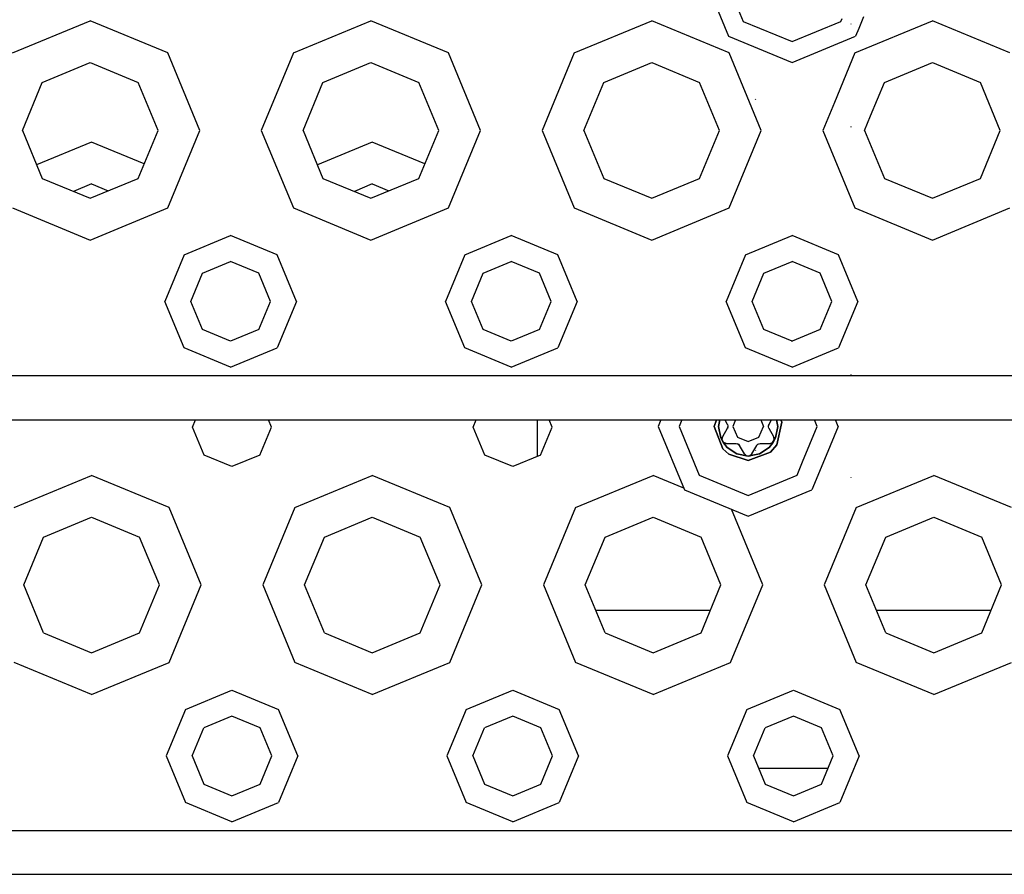
# Model space of a CAD drawing. Units: millimetres. Extents: x 663 to 11810, y -1530 to 1792.
# Drawn here: x 3609 to 3722, y -1255 to -1157 of the extents above; entities that cross this region are included whole.
import ezdxf

# ---------------------------------------------------------------- set-up
doc = ezdxf.new("R2010")
doc.units = ezdxf.units.MM
doc.layers.add('3', color=7, linetype='CONTINUOUS', true_color=0xffffff)

msp = doc.modelspace()

# ---------------------------------------------------------------- linework, layer by layer
at = {"layer": '3', "color": 18, "linetype": 'CONTINUOUS'}
for p, q in [((3687.179749, -1151.818848), (3690.18219, -1159.06665)), ((3689.554749, -1151.818848), (3691.861877, -1157.387451)), ((3702.998108, -1157.387451), (3703.132874, -1157.062988)), ((3705.582581, -1156.881836), (3705.042053, -1158.1875)), ((3608.590881, -1160.97998), (3617.429749, -1157.318848)), ((3608.590881, -1160.97998), (3617.429749, -1157.318848)), ((3626.268616, -1160.97998), (3617.429749, -1157.318848)), ((3626.268616, -1160.97998), (3617.429749, -1157.318848)), ((3640.59137, -1160.97998), (3649.429749, -1157.318848)), ((3640.59137, -1160.97998), (3649.429749, -1157.318848)), ((3658.268616, -1160.97998), (3649.429749, -1157.318848)), ((3658.268616, -1160.97998), (3649.429749, -1157.318848)), ((3672.59137, -1160.97998), (3681.430237, -1157.318848)), ((3672.59137, -1160.97998), (3681.430237, -1157.318848)), ((3690.268616, -1160.97998), (3681.430237, -1157.318848)), ((3690.268616, -1160.97998), (3681.430237, -1157.318848)), ((3691.861877, -1157.387451), (3697.429749, -1159.693848)), ((3697.429749, -1159.693848), (3702.998108, -1157.387451)), ((3704.173889, -1157.699951), (3704.160217, -1157.667969)), ((3704.59137, -1160.97998), (3713.429749, -1157.318848)), ((3704.59137, -1160.97998), (3713.429749, -1157.318848)), ((3705.042053, -1158.1875), (3704.677795, -1159.06665)), ((3722.268616, -1160.97998), (3713.429749, -1157.318848)), ((3722.268616, -1160.97998), (3713.429749, -1157.318848)), ((3690.18219, -1159.06665), (3697.429749, -1162.068848)), ((3697.429749, -1162.068848), (3704.677795, -1159.06665)), ((3629.929749, -1169.818848), (3626.268616, -1160.97998)), ((3629.929749, -1169.818848), (3626.268616, -1160.97998)), ((3640.59137, -1160.97998), (3636.929749, -1169.818848)), ((3640.59137, -1160.97998), (3636.929749, -1169.818848)), ((3661.929749, -1169.818848), (3658.268616, -1160.97998)), ((3661.929749, -1169.818848), (3658.268616, -1160.97998)), ((3672.59137, -1160.97998), (3668.929749, -1169.818848)), ((3672.59137, -1160.97998), (3668.929749, -1169.818848)), ((3693.929749, -1169.818848), (3690.268616, -1160.97998)), ((3693.929749, -1169.818848), (3690.268616, -1160.97998)), ((3704.59137, -1160.97998), (3702.253479, -1166.623047)), ((3704.59137, -1160.97998), (3702.253479, -1166.623047)), ((3611.962952, -1164.352051), (3617.429749, -1162.087646)), ((3617.429749, -1162.087646), (3622.897034, -1164.352051)), ((3643.962952, -1164.352051), (3649.429749, -1162.087646)), ((3649.429749, -1162.087646), (3654.896545, -1164.352051)), ((3675.962952, -1164.352051), (3681.430237, -1162.087646)), ((3681.430237, -1162.087646), (3686.896545, -1164.352051)), ((3707.962952, -1164.352051), (3713.429749, -1162.087646)), ((3713.429749, -1162.087646), (3718.897034, -1164.352051)), ((3609.698303, -1169.818848), (3611.962952, -1164.352051)), ((3625.161194, -1169.818848), (3622.897034, -1164.352051)), ((3641.698792, -1169.818848), (3643.962952, -1164.352051)), ((3657.161194, -1169.818848), (3654.896545, -1164.352051)), ((3673.698303, -1169.818848), (3675.962952, -1164.352051)), ((3689.161194, -1169.818848), (3686.896545, -1164.352051)), ((3706.386292, -1168.158447), (3707.962952, -1164.352051)), ((3721.161194, -1169.818848), (3718.897034, -1164.352051)), ((3693.314514, -1166.318604), (3693.280823, -1166.267822)), ((3693.314514, -1166.318604), (3693.280823, -1166.267822)), ((3702.253479, -1166.623047), (3700.930237, -1169.818848)), ((3702.253479, -1166.623047), (3700.930237, -1169.818848)), ((3705.698303, -1169.818848), (3706.386292, -1168.158447)), ((3704.173889, -1169.437744), (3704.161194, -1169.383545)), ((3609.698303, -1169.818848), (3611.962952, -1175.285889)), ((3622.897034, -1175.285889), (3625.161194, -1169.818848)), ((3626.268616, -1178.657715), (3629.929749, -1169.818848)), ((3626.268616, -1178.657715), (3629.929749, -1169.818848)), ((3636.929749, -1169.818848), (3640.59137, -1178.657715)), ((3636.929749, -1169.818848), (3640.59137, -1178.657715)), ((3641.698792, -1169.818848), (3643.962952, -1175.285889)), ((3654.896545, -1175.285889), (3657.161194, -1169.818848)), ((3658.268616, -1178.657715), (3661.929749, -1169.818848)), ((3658.268616, -1178.657715), (3661.929749, -1169.818848)), ((3668.929749, -1169.818848), (3672.59137, -1178.657715)), ((3668.929749, -1169.818848), (3672.59137, -1178.657715)), ((3673.698303, -1169.818848), (3675.962952, -1175.285889)), ((3686.896545, -1175.285889), (3689.161194, -1169.818848)), ((3690.268616, -1178.657715), (3693.929749, -1169.818848)), ((3690.268616, -1178.657715), (3693.929749, -1169.818848)), ((3700.930237, -1169.818848), (3704.59137, -1178.657715)), ((3700.930237, -1169.818848), (3704.59137, -1178.657715)), ((3705.698303, -1169.818848), (3707.962952, -1175.285889)), ((3718.897034, -1175.285889), (3721.161194, -1169.818848)), ((3617.589417, -1171.154297), (3611.326233, -1173.748535)), ((3617.589417, -1171.154297), (3611.326233, -1173.748535)), ((3623.580139, -1173.635498), (3617.589417, -1171.154297)), ((3623.580139, -1173.635498), (3617.589417, -1171.154297)), ((3649.589417, -1171.154297), (3643.326233, -1173.748535)), ((3649.589417, -1171.154297), (3643.326233, -1173.748535)), ((3655.580139, -1173.635498), (3649.589417, -1171.154297)), ((3655.580139, -1173.635498), (3649.589417, -1171.154297)), ((3611.962952, -1175.285889), (3617.429749, -1177.550293)), ((3617.589417, -1175.922852), (3615.545471, -1176.769531)), ((3617.429749, -1177.550293), (3622.897034, -1175.285889)), ((3617.589417, -1175.922852), (3619.473694, -1176.703369)), ((3643.962952, -1175.285889), (3649.429749, -1177.550293)), ((3649.589417, -1175.922852), (3647.545471, -1176.769531)), ((3649.429749, -1177.550293), (3654.896545, -1175.285889)), ((3649.589417, -1175.922852), (3651.473694, -1176.703369)), ((3675.962952, -1175.285889), (3681.430237, -1177.550293)), ((3681.430237, -1177.550293), (3686.896545, -1175.285889)), ((3707.962952, -1175.285889), (3713.429749, -1177.550293)), ((3713.429749, -1177.550293), (3718.897034, -1175.285889)), ((3608.590881, -1178.657715), (3617.429749, -1182.318848)), ((3608.590881, -1178.657715), (3617.429749, -1182.318848)), ((3617.429749, -1182.318848), (3626.268616, -1178.657715)), ((3617.429749, -1182.318848), (3626.268616, -1178.657715)), ((3640.59137, -1178.657715), (3649.429749, -1182.318848)), ((3640.59137, -1178.657715), (3649.429749, -1182.318848)), ((3649.429749, -1182.318848), (3658.268616, -1178.657715)), ((3649.429749, -1182.318848), (3658.268616, -1178.657715)), ((3672.59137, -1178.657715), (3681.430237, -1182.318848)), ((3672.59137, -1178.657715), (3681.430237, -1182.318848)), ((3681.430237, -1182.318848), (3690.268616, -1178.657715)), ((3681.430237, -1182.318848), (3690.268616, -1178.657715)), ((3704.59137, -1178.657715), (3713.429749, -1182.318848)), ((3704.59137, -1178.657715), (3713.429749, -1182.318848)), ((3713.429749, -1182.318848), (3722.268616, -1178.657715)), ((3713.429749, -1182.318848), (3722.268616, -1178.657715)), ((3628.126526, -1184.015381), (3633.430237, -1181.818848)), ((3628.126526, -1184.015381), (3633.430237, -1181.818848)), ((3638.732971, -1184.015381), (3633.430237, -1181.818848)), ((3638.732971, -1184.015381), (3633.430237, -1181.818848)), ((3660.126526, -1184.015381), (3665.430237, -1181.818848)), ((3660.126526, -1184.015381), (3665.430237, -1181.818848)), ((3670.732971, -1184.015381), (3665.430237, -1181.818848)), ((3670.732971, -1184.015381), (3665.430237, -1181.818848)), ((3692.127014, -1184.015381), (3697.429749, -1181.818848)), ((3692.127014, -1184.015381), (3697.429749, -1181.818848)), ((3702.732971, -1184.015381), (3697.429749, -1181.818848)), ((3702.732971, -1184.015381), (3697.429749, -1181.818848)), ((3628.126526, -1184.015381), (3625.930237, -1189.318848)), ((3628.126526, -1184.015381), (3625.930237, -1189.318848)), ((3640.929749, -1189.318848), (3638.732971, -1184.015381)), ((3640.929749, -1189.318848), (3638.732971, -1184.015381)), ((3660.126526, -1184.015381), (3657.929749, -1189.318848)), ((3660.126526, -1184.015381), (3657.929749, -1189.318848)), ((3672.929749, -1189.318848), (3670.732971, -1184.015381)), ((3672.929749, -1189.318848), (3670.732971, -1184.015381)), ((3692.127014, -1184.015381), (3689.930237, -1189.318848)), ((3692.127014, -1184.015381), (3689.930237, -1189.318848)), ((3704.929749, -1189.318848), (3702.732971, -1184.015381)), ((3704.929749, -1189.318848), (3702.732971, -1184.015381)), ((3630.218811, -1186.10791), (3633.430237, -1184.777588)), ((3636.641174, -1186.10791), (3633.430237, -1184.777588)), ((3662.218811, -1186.10791), (3665.430237, -1184.777588)), ((3668.641174, -1186.10791), (3665.430237, -1184.777588)), ((3694.218811, -1186.10791), (3697.429749, -1184.777588)), ((3700.641174, -1186.10791), (3697.429749, -1184.777588)), ((3628.888733, -1189.318848), (3630.218811, -1186.10791)), ((3637.971252, -1189.318848), (3636.641174, -1186.10791)), ((3660.888245, -1189.318848), (3662.218811, -1186.10791)), ((3669.971252, -1189.318848), (3668.641174, -1186.10791)), ((3692.888733, -1189.318848), (3694.218811, -1186.10791)), ((3701.971252, -1189.318848), (3700.641174, -1186.10791)), ((3628.126526, -1194.622314), (3625.930237, -1189.318848)), ((3628.126526, -1194.622314), (3625.930237, -1189.318848)), ((3630.218811, -1192.530029), (3628.888733, -1189.318848)), ((3636.641174, -1192.530029), (3637.971252, -1189.318848)), ((3640.929749, -1189.318848), (3638.732971, -1194.622314)), ((3640.929749, -1189.318848), (3638.732971, -1194.622314)), ((3660.126526, -1194.622314), (3657.929749, -1189.318848)), ((3660.126526, -1194.622314), (3657.929749, -1189.318848)), ((3662.218811, -1192.530029), (3660.888245, -1189.318848)), ((3668.641174, -1192.530029), (3669.971252, -1189.318848)), ((3672.929749, -1189.318848), (3670.732971, -1194.622314)), ((3672.929749, -1189.318848), (3670.732971, -1194.622314)), ((3692.127014, -1194.622314), (3689.930237, -1189.318848)), ((3692.127014, -1194.622314), (3689.930237, -1189.318848)), ((3694.218811, -1192.530029), (3692.888733, -1189.318848)), ((3700.641174, -1192.530029), (3701.971252, -1189.318848)), ((3704.929749, -1189.318848), (3702.732971, -1194.622314)), ((3704.929749, -1189.318848), (3702.732971, -1194.622314)), ((3633.430237, -1193.860352), (3630.218811, -1192.530029)), ((3636.641174, -1192.530029), (3633.430237, -1193.860352)), ((3665.430237, -1193.860352), (3662.218811, -1192.530029)), ((3668.641174, -1192.530029), (3665.430237, -1193.860352)), ((3697.429749, -1193.860352), (3694.218811, -1192.530029)), ((3700.641174, -1192.530029), (3697.429749, -1193.860352)), ((3697.330139, -1193.818848), (3697.529358, -1193.818848)), ((3633.430237, -1196.818848), (3628.126526, -1194.622314)), ((3633.430237, -1196.818848), (3628.126526, -1194.622314)), ((3633.430237, -1196.818848), (3638.732971, -1194.622314)), ((3633.430237, -1196.818848), (3638.732971, -1194.622314)), ((3665.430237, -1196.818848), (3660.126526, -1194.622314)), ((3665.430237, -1196.818848), (3660.126526, -1194.622314)), ((3665.430237, -1196.818848), (3670.732971, -1194.622314)), ((3665.430237, -1196.818848), (3670.732971, -1194.622314)), ((3697.429749, -1196.818848), (3692.127014, -1194.622314)), ((3697.429749, -1196.818848), (3692.127014, -1194.622314)), ((3697.429749, -1196.818848), (3702.732971, -1194.622314)), ((3697.429749, -1196.818848), (3702.732971, -1194.622314)), ((3617.429749, -1197.818848), (3585.429749, -1197.818848)), ((3617.429749, -1197.818848), (3585.429749, -1197.818848)), ((3649.429749, -1197.818848), (3617.429749, -1197.818848)), ((3649.429749, -1197.818848), (3617.429749, -1197.818848)), ((3681.430237, -1197.818848), (3649.429749, -1197.818848)), ((3681.430237, -1197.818848), (3649.429749, -1197.818848)), ((3704.416077, -1197.818848), (3681.430237, -1197.818848)), ((3704.416077, -1197.818848), (3681.430237, -1197.818848)), ((3704.173889, -1197.700195), (3704.160217, -1197.668213)), ((3713.429749, -1197.818848), (3704.416565, -1197.818848)), ((3713.429749, -1197.818848), (3704.416565, -1197.818848)), ((3745.429749, -1197.818848), (3713.429749, -1197.818848)), ((3745.429749, -1197.818848), (3713.429749, -1197.818848)), ((2805.642883, -1202.819092), (3809.429749, -1202.819092)), ((3629.089417, -1203.654053), (3629.435608, -1202.819092)), ((3638.089417, -1203.654053), (3637.743713, -1202.819092)), ((3661.089417, -1203.654053), (3661.435608, -1202.819092)), ((3668.379944, -1202.819092), (3668.379944, -1206.998291)), ((3670.089905, -1203.654053), (3669.743713, -1202.819092)), ((3682.490784, -1202.819092), (3682.179749, -1203.568848)), ((3684.865784, -1202.819092), (3684.554749, -1203.568848)), ((3688.806702, -1202.819092), (3688.554749, -1203.568848)), ((3688.554749, -1203.568848), (3688.806702, -1202.819092)), ((3689.194397, -1202.819092), (3689.044983, -1203.568848)), ((3689.044983, -1203.568848), (3689.194397, -1202.819092)), ((3689.756897, -1202.819092), (3690.045471, -1203.318848)), ((3691.003967, -1202.819092), (3690.69342, -1203.568848)), ((3691.003967, -1202.819092), (3690.69342, -1203.568848)), ((3693.856018, -1202.819092), (3694.166077, -1203.568848)), ((3693.856018, -1202.819092), (3694.166077, -1203.568848)), ((3694.814026, -1203.318848), (3695.103088, -1202.819092)), ((3695.665588, -1202.819092), (3695.814514, -1203.568848)), ((3695.814514, -1203.568848), (3695.665588, -1202.819092)), ((3696.273987, -1203.078613), (3695.681213, -1205.677246)), ((3695.681213, -1205.677246), (3696.273987, -1203.078613)), ((3696.273987, -1203.078613), (3696.146545, -1202.819092)), ((3696.146545, -1202.819092), (3696.273987, -1203.078613)), ((3700.305237, -1203.568848), (3699.994202, -1202.819092)), ((3702.680237, -1203.568848), (3702.369202, -1202.819092)), ((3630.407776, -1206.836182), (3629.089417, -1203.654053)), ((3636.771545, -1206.836182), (3638.089417, -1203.654053)), ((3662.407776, -1206.836182), (3661.089417, -1203.654053)), ((3668.771545, -1206.836182), (3670.089905, -1203.654053)), ((3682.179749, -1203.568848), (3685.181702, -1210.81665)), ((3684.554749, -1203.568848), (3686.861389, -1209.137451)), ((3689.531311, -1206.140381), (3688.554749, -1203.568848)), ((3688.554749, -1203.568848), (3689.531311, -1206.140381)), ((3689.044983, -1203.568848), (3689.302795, -1204.864258)), ((3689.302795, -1204.864258), (3689.044983, -1203.568848)), ((3690.045471, -1203.818848), (3689.502502, -1204.759033)), ((3690.045471, -1203.318848), (3690.061096, -1203.348633)), ((3690.107971, -1203.50293), (3690.045471, -1203.818848)), ((3690.045471, -1203.818848), (3690.058167, -1203.795166)), ((3690.058167, -1203.795166), (3690.045471, -1203.818848)), ((3690.058167, -1203.795166), (3690.107483, -1203.638672)), ((3690.107483, -1203.638672), (3690.058167, -1203.795166)), ((3690.061096, -1203.348633), (3690.107971, -1203.50293)), ((3690.094299, -1203.571289), (3690.107483, -1203.638672)), ((3690.107971, -1203.50293), (3690.107483, -1203.638672)), ((3690.69342, -1203.568848), (3691.202209, -1204.796875)), ((3690.69342, -1203.568848), (3691.202209, -1204.796875)), ((3693.657776, -1204.796875), (3694.166077, -1203.568848)), ((3693.657776, -1204.796875), (3694.166077, -1203.568848)), ((3694.751526, -1203.634766), (3694.814026, -1203.318848)), ((3694.751526, -1203.634766), (3694.752014, -1203.499268)), ((3694.798889, -1203.789307), (3694.751526, -1203.634766)), ((3694.801331, -1203.342773), (3694.752014, -1203.499268)), ((3694.752014, -1203.499268), (3694.801331, -1203.342773)), ((3694.765198, -1203.566162), (3694.752014, -1203.499268)), ((3694.814026, -1203.818848), (3694.798889, -1203.789307)), ((3694.801331, -1203.342773), (3694.814026, -1203.318848)), ((3694.814026, -1203.318848), (3694.801331, -1203.342773)), ((3695.356995, -1204.759033), (3694.814026, -1203.818848)), ((3695.814514, -1203.568848), (3695.556702, -1204.864258)), ((3695.556702, -1204.864258), (3695.814514, -1203.568848)), ((3698.634338, -1207.602783), (3700.305237, -1203.568848)), ((3702.680237, -1203.568848), (3701.309143, -1206.878662)), ((3689.615784, -1205.449463), (3689.302795, -1204.864258)), ((3689.302795, -1204.864258), (3689.615784, -1205.449463)), ((3689.502502, -1204.759033), (3689.437561, -1205.051514)), ((3689.437561, -1205.051514), (3689.502502, -1204.759033)), ((3689.57135, -1205.351318), (3689.437561, -1205.051514)), ((3689.437561, -1205.051514), (3689.57135, -1205.351318)), ((3689.593811, -1205.372803), (3689.437561, -1205.051514)), ((3689.444397, -1205.067139), (3689.502502, -1204.759033)), ((3689.444397, -1205.067139), (3689.502502, -1204.759033)), ((3689.593811, -1205.372559), (3689.509827, -1205.213379)), ((3689.57135, -1205.351318), (3689.614807, -1205.39209)), ((3691.202209, -1204.796875), (3692.429749, -1205.305176)), ((3691.202209, -1204.796875), (3692.429749, -1205.305176)), ((3692.429749, -1205.305176), (3693.657776, -1204.796875)), ((3692.429749, -1205.305176), (3693.657776, -1204.796875)), ((3695.214417, -1205.416016), (3695.410217, -1205.122559)), ((3695.214417, -1205.416016), (3695.404358, -1205.148682)), ((3695.214417, -1205.416016), (3695.404358, -1205.148682)), ((3695.556702, -1204.864258), (3695.244202, -1205.449463)), ((3695.244202, -1205.449463), (3695.556702, -1204.864258)), ((3695.315491, -1205.273438), (3695.410217, -1205.122803)), ((3695.389221, -1204.824707), (3695.356995, -1204.759033)), ((3695.389221, -1204.824707), (3695.356995, -1204.759033)), ((3695.411194, -1205.119141), (3695.356995, -1204.759033)), ((3695.416565, -1205.095459), (3695.389221, -1204.824707)), ((3695.416565, -1205.095459), (3695.389221, -1204.824707)), ((3695.404358, -1205.148682), (3695.416565, -1205.095459)), ((3690.221252, -1206.752441), (3689.531311, -1206.140381)), ((3689.531311, -1206.140381), (3690.221252, -1206.752441)), ((3689.936096, -1205.509033), (3689.597229, -1205.375732)), ((3689.857971, -1205.50293), (3689.614807, -1205.39209)), ((3689.614807, -1205.39209), (3689.857971, -1205.50293)), ((3689.615784, -1205.449463), (3690.036194, -1205.962402)), ((3690.036194, -1205.962402), (3689.615784, -1205.449463)), ((3689.936096, -1205.509033), (3689.857971, -1205.50293)), ((3689.857971, -1205.50293), (3689.936096, -1205.509033)), ((3689.936096, -1205.509033), (3690.127014, -1205.509033)), ((3691.134827, -1206.696045), (3690.036194, -1205.962402)), ((3690.036194, -1205.962402), (3691.134827, -1206.696045)), ((3690.127014, -1205.509033), (3691.021057, -1205.509033)), ((3691.021057, -1205.509033), (3691.054749, -1205.51001)), ((3691.054749, -1205.51001), (3691.211975, -1205.546631)), ((3691.211975, -1205.546631), (3691.329163, -1205.61499)), ((3691.454163, -1205.759033), (3691.211975, -1205.546631)), ((3691.269592, -1205.594482), (3691.329163, -1205.61499)), ((3691.440002, -1205.73584), (3691.329163, -1205.61499)), ((3691.329163, -1205.61499), (3691.440002, -1205.73584)), ((3691.440002, -1205.73584), (3691.454163, -1205.759033)), ((3691.454163, -1205.759033), (3691.440002, -1205.73584)), ((3691.997131, -1206.698975), (3691.454163, -1205.759033)), ((3692.862854, -1206.698975), (3693.405334, -1205.759033)), ((3693.314514, -1206.318604), (3693.280823, -1206.268066)), ((3693.314514, -1206.318604), (3693.280823, -1206.268066)), ((3693.405334, -1205.759033), (3693.423401, -1205.730225)), ((3693.423401, -1205.730225), (3693.533752, -1205.612549)), ((3693.533752, -1205.612549), (3693.838928, -1205.509033)), ((3693.533752, -1205.612549), (3693.651428, -1205.545166)), ((3693.600159, -1205.590088), (3693.651428, -1205.545166)), ((3693.651428, -1205.545166), (3693.811584, -1205.509766)), ((3693.651428, -1205.545166), (3693.811584, -1205.509766)), ((3694.823792, -1205.962402), (3693.725159, -1206.696045)), ((3693.725159, -1206.696045), (3694.823792, -1205.962402)), ((3693.811584, -1205.509766), (3693.838928, -1205.509033)), ((3693.811584, -1205.509766), (3693.838928, -1205.509033)), ((3693.838928, -1205.509033), (3694.923889, -1205.509033)), ((3694.823792, -1205.962402), (3695.244202, -1205.449463)), ((3695.244202, -1205.449463), (3694.823792, -1205.962402)), ((3694.923889, -1205.509033), (3695.222717, -1205.404297)), ((3694.923889, -1205.509033), (3695.222717, -1205.404297)), ((3694.923889, -1205.509033), (3695.214417, -1205.416016)), ((3694.923889, -1205.509033), (3695.214417, -1205.416016)), ((3694.970764, -1206.494629), (3695.681213, -1205.677246)), ((3695.681213, -1205.677246), (3694.970764, -1206.494629)), ((3633.589905, -1208.154053), (3630.407776, -1206.836182)), ((3636.771545, -1206.836182), (3633.589905, -1208.154053)), ((3665.589417, -1208.154053), (3662.407776, -1206.836182)), ((3668.771545, -1206.836182), (3665.589417, -1208.154053)), ((3690.221252, -1206.752441), (3692.429749, -1207.443848)), ((3692.429749, -1207.443848), (3690.221252, -1206.752441)), ((3692.429749, -1206.953613), (3691.134827, -1206.696045)), ((3691.134827, -1206.696045), (3692.429749, -1206.953613)), ((3692.24762, -1206.914551), (3691.997131, -1206.698975)), ((3692.24762, -1206.914551), (3692.566467, -1206.926514)), ((3692.24762, -1206.914551), (3692.575256, -1206.927246)), ((3692.24762, -1206.914551), (3692.575256, -1206.927246)), ((3692.24762, -1206.914551), (3692.566467, -1206.926514)), ((3692.429749, -1207.443848), (3694.970764, -1206.494629)), ((3694.970764, -1206.494629), (3692.429749, -1207.443848)), ((3692.581116, -1206.923584), (3692.429749, -1206.953613)), ((3692.429749, -1206.953613), (3692.575256, -1206.927246)), ((3692.575256, -1206.927246), (3693.725159, -1206.696045)), ((3692.575256, -1206.927246), (3692.601135, -1206.918457)), ((3692.580627, -1206.923828), (3692.862854, -1206.698975)), ((3693.725159, -1206.696045), (3692.593811, -1206.921143)), ((3692.601135, -1206.918457), (3692.837952, -1206.737549)), ((3692.601135, -1206.918457), (3692.837952, -1206.737549)), ((3692.837952, -1206.737549), (3692.862854, -1206.698975)), ((3692.837952, -1206.737549), (3692.862854, -1206.698975)), ((3697.998596, -1209.137451), (3698.634338, -1207.602783)), ((3701.309143, -1206.878662), (3699.677795, -1210.81665)), ((3608.751038, -1212.815186), (3617.589417, -1209.154053)), ((3608.751038, -1212.815186), (3617.589417, -1209.154053)), ((3626.428284, -1212.815186), (3617.589417, -1209.154053)), ((3626.428284, -1212.815186), (3617.589417, -1209.154053)), ((3640.751038, -1212.815186), (3649.589417, -1209.154053)), ((3640.751038, -1212.815186), (3649.589417, -1209.154053)), ((3658.428284, -1212.815186), (3649.589417, -1209.154053)), ((3658.428284, -1212.815186), (3649.589417, -1209.154053)), ((3672.751038, -1212.815186), (3681.589417, -1209.154053)), ((3672.751038, -1212.815186), (3681.589417, -1209.154053)), ((3685.094788, -1210.606201), (3681.589417, -1209.154053)), ((3685.094788, -1210.606201), (3681.589417, -1209.154053)), ((3686.861389, -1209.137451), (3692.429749, -1211.443848)), ((3692.429749, -1211.443848), (3697.998596, -1209.137451)), ((3704.173889, -1209.437744), (3704.161194, -1209.383545)), ((3704.751038, -1212.815186), (3713.589417, -1209.154053)), ((3704.751038, -1212.815186), (3713.589417, -1209.154053)), ((3722.428284, -1212.815186), (3713.589417, -1209.154053)), ((3722.428284, -1212.815186), (3713.589417, -1209.154053)), ((3685.181702, -1210.81665), (3692.429749, -1213.818848)), ((3692.429749, -1213.818848), (3699.677795, -1210.81665)), ((3630.089417, -1221.654053), (3626.428284, -1212.815186)), ((3630.089417, -1221.654053), (3626.428284, -1212.815186)), ((3640.751038, -1212.815186), (3637.089417, -1221.654053)), ((3640.751038, -1212.815186), (3637.089417, -1221.654053)), ((3662.089417, -1221.654053), (3658.428284, -1212.815186)), ((3662.089417, -1221.654053), (3658.428284, -1212.815186)), ((3672.751038, -1212.815186), (3669.089905, -1221.654053)), ((3672.751038, -1212.815186), (3669.089905, -1221.654053)), ((3694.089417, -1221.654053), (3690.515686, -1213.026123)), ((3694.089417, -1221.654053), (3690.515686, -1213.026123)), ((3704.751038, -1212.815186), (3701.089417, -1221.654053)), ((3704.751038, -1212.815186), (3701.089417, -1221.654053)), ((3612.12262, -1216.187256), (3617.589417, -1213.922852)), ((3617.589417, -1213.922852), (3623.056213, -1216.187256)), ((3644.12262, -1216.187256), (3649.589417, -1213.922852)), ((3649.589417, -1213.922852), (3655.056213, -1216.187256)), ((3676.12262, -1216.187256), (3681.589417, -1213.922852)), ((3681.589417, -1213.922852), (3687.056702, -1216.187256)), ((3708.12262, -1216.187256), (3713.589417, -1213.922852)), ((3713.589417, -1213.922852), (3719.056702, -1216.187256)), ((3609.858459, -1221.654053), (3612.12262, -1216.187256)), ((3625.320862, -1221.654053), (3623.056213, -1216.187256)), ((3641.857971, -1221.654053), (3644.12262, -1216.187256)), ((3657.320862, -1221.654053), (3655.056213, -1216.187256)), ((3673.857971, -1221.654053), (3676.12262, -1216.187256)), ((3689.320862, -1221.654053), (3687.056702, -1216.187256)), ((3705.858459, -1221.654053), (3708.12262, -1216.187256)), ((3721.320862, -1221.654053), (3719.056702, -1216.187256)), ((3612.12262, -1227.121094), (3609.858459, -1221.654053)), ((3623.056213, -1227.121094), (3625.320862, -1221.654053)), ((3626.428284, -1230.49292), (3630.089417, -1221.654053)), ((3626.428284, -1230.49292), (3630.089417, -1221.654053)), ((3637.089417, -1221.654053), (3640.751038, -1230.49292)), ((3637.089417, -1221.654053), (3640.751038, -1230.49292)), ((3644.12262, -1227.121094), (3641.857971, -1221.654053)), ((3655.056213, -1227.121094), (3657.320862, -1221.654053)), ((3658.428284, -1230.49292), (3662.089417, -1221.654053)), ((3658.428284, -1230.49292), (3662.089417, -1221.654053)), ((3669.089905, -1221.654053), (3672.751038, -1230.49292)), ((3669.089905, -1221.654053), (3672.751038, -1230.49292)), ((3676.12262, -1227.121094), (3673.857971, -1221.654053)), ((3687.056702, -1227.121094), (3689.320862, -1221.654053)), ((3690.428284, -1230.49292), (3694.089417, -1221.654053)), ((3690.428284, -1230.49292), (3694.089417, -1221.654053)), ((3701.089417, -1221.654053), (3704.751038, -1230.49292)), ((3701.089417, -1221.654053), (3704.751038, -1230.49292)), ((3708.12262, -1227.121094), (3705.858459, -1221.654053)), ((3719.056702, -1227.121094), (3721.320862, -1221.654053)), ((3688.113342, -1224.568848), (3675.065979, -1224.568848)), ((3688.113342, -1224.568848), (3675.065979, -1224.568848)), ((3720.113342, -1224.568848), (3707.065979, -1224.568848)), ((3720.113342, -1224.568848), (3707.065979, -1224.568848)), ((3612.12262, -1227.121094), (3617.589417, -1229.385498)), ((3617.589417, -1229.385498), (3623.056213, -1227.121094)), ((3644.12262, -1227.121094), (3649.589417, -1229.385498)), ((3649.589417, -1229.385498), (3655.056213, -1227.121094)), ((3676.12262, -1227.121094), (3681.589417, -1229.385498)), ((3681.589417, -1229.385498), (3687.056702, -1227.121094)), ((3708.12262, -1227.121094), (3713.589417, -1229.385498)), ((3713.589417, -1229.385498), (3719.056702, -1227.121094)), ((3617.589417, -1234.154053), (3608.751038, -1230.49292)), ((3617.589417, -1234.154053), (3608.751038, -1230.49292)), ((3617.589417, -1234.154053), (3626.428284, -1230.49292)), ((3617.589417, -1234.154053), (3626.428284, -1230.49292)), ((3649.589417, -1234.154053), (3640.751038, -1230.49292)), ((3649.589417, -1234.154053), (3640.751038, -1230.49292)), ((3649.589417, -1234.154053), (3658.428284, -1230.49292)), ((3649.589417, -1234.154053), (3658.428284, -1230.49292)), ((3681.589417, -1234.154053), (3672.751038, -1230.49292)), ((3681.589417, -1234.154053), (3672.751038, -1230.49292)), ((3681.589417, -1234.154053), (3690.428284, -1230.49292)), ((3681.589417, -1234.154053), (3690.428284, -1230.49292)), ((3713.589417, -1234.154053), (3704.751038, -1230.49292)), ((3713.589417, -1234.154053), (3704.751038, -1230.49292)), ((3713.589417, -1234.154053), (3722.428284, -1230.49292)), ((3713.589417, -1234.154053), (3722.428284, -1230.49292)), ((3628.286194, -1235.85083), (3633.589905, -1233.654053)), ((3628.286194, -1235.85083), (3633.589905, -1233.654053)), ((3633.589905, -1233.654053), (3638.892639, -1235.85083)), ((3633.589905, -1233.654053), (3638.892639, -1235.85083)), ((3660.286682, -1235.85083), (3665.589417, -1233.654053)), ((3660.286682, -1235.85083), (3665.589417, -1233.654053)), ((3665.589417, -1233.654053), (3670.892639, -1235.85083)), ((3665.589417, -1233.654053), (3670.892639, -1235.85083)), ((3692.286682, -1235.85083), (3697.589905, -1233.654053)), ((3692.286682, -1235.85083), (3697.589905, -1233.654053)), ((3697.589905, -1233.654053), (3702.892639, -1235.85083)), ((3697.589905, -1233.654053), (3702.892639, -1235.85083)), ((3628.286194, -1235.85083), (3626.089417, -1241.154053)), ((3628.286194, -1235.85083), (3626.089417, -1241.154053)), ((3633.589905, -1236.612793), (3630.378479, -1237.943115)), ((3636.800842, -1237.943115), (3633.589905, -1236.612793)), ((3641.089417, -1241.154053), (3638.892639, -1235.85083)), ((3641.089417, -1241.154053), (3638.892639, -1235.85083)), ((3660.286682, -1235.85083), (3658.089417, -1241.154053)), ((3660.286682, -1235.85083), (3658.089417, -1241.154053)), ((3665.589417, -1236.612793), (3662.378479, -1237.943115)), ((3668.800842, -1237.943115), (3665.589417, -1236.612793)), ((3673.089417, -1241.154053), (3670.892639, -1235.85083)), ((3673.089417, -1241.154053), (3670.892639, -1235.85083)), ((3692.286682, -1235.85083), (3690.089905, -1241.154053)), ((3692.286682, -1235.85083), (3690.089905, -1241.154053)), ((3697.589905, -1236.612793), (3694.378479, -1237.943115)), ((3700.800842, -1237.943115), (3697.589905, -1236.612793)), ((3705.089417, -1241.154053), (3702.892639, -1235.85083)), ((3705.089417, -1241.154053), (3702.892639, -1235.85083)), ((3629.047913, -1241.154053), (3630.378479, -1237.943115)), ((3638.13092, -1241.154053), (3636.800842, -1237.943115)), ((3661.048401, -1241.154053), (3662.378479, -1237.943115)), ((3670.13092, -1241.154053), (3668.800842, -1237.943115)), ((3693.048401, -1241.154053), (3694.378479, -1237.943115)), ((3702.13092, -1241.154053), (3700.800842, -1237.943115)), ((3626.089417, -1241.154053), (3628.286194, -1246.45752)), ((3626.089417, -1241.154053), (3628.286194, -1246.45752)), ((3629.047913, -1241.154053), (3630.378479, -1244.365234)), ((3636.800842, -1244.365234), (3638.13092, -1241.154053)), ((3641.089417, -1241.154053), (3638.892639, -1246.45752)), ((3641.089417, -1241.154053), (3638.892639, -1246.45752)), ((3658.089417, -1241.154053), (3660.286682, -1246.45752)), ((3658.089417, -1241.154053), (3660.286682, -1246.45752)), ((3661.048401, -1241.154053), (3662.378479, -1244.365234)), ((3668.800842, -1244.365234), (3670.13092, -1241.154053)), ((3673.089417, -1241.154053), (3670.892639, -1246.45752)), ((3673.089417, -1241.154053), (3670.892639, -1246.45752)), ((3690.089905, -1241.154053), (3692.286682, -1246.45752)), ((3690.089905, -1241.154053), (3692.286682, -1246.45752)), ((3693.048401, -1241.154053), (3694.378479, -1244.365234)), ((3700.800842, -1244.365234), (3702.13092, -1241.154053)), ((3705.089417, -1241.154053), (3702.892639, -1246.45752)), ((3705.089417, -1241.154053), (3702.892639, -1246.45752)), ((3701.544983, -1242.568848), (3693.634338, -1242.568848)), ((3630.378479, -1244.365234), (3633.589905, -1245.695557)), ((3633.589905, -1245.695557), (3636.800842, -1244.365234)), ((3662.378479, -1244.365234), (3665.589417, -1245.695557)), ((3665.589417, -1245.695557), (3668.800842, -1244.365234)), ((3694.378479, -1244.365234), (3697.589905, -1245.695557)), ((3697.589905, -1245.695557), (3700.800842, -1244.365234)), ((3633.589905, -1248.654297), (3628.286194, -1246.45752)), ((3633.589905, -1248.654297), (3628.286194, -1246.45752)), ((3633.589905, -1248.654297), (3638.892639, -1246.45752)), ((3633.589905, -1248.654297), (3638.892639, -1246.45752)), ((3665.589417, -1248.654297), (3660.286682, -1246.45752)), ((3665.589417, -1248.654297), (3660.286682, -1246.45752)), ((3665.589417, -1248.654297), (3670.892639, -1246.45752)), ((3665.589417, -1248.654297), (3670.892639, -1246.45752)), ((3697.589905, -1248.654297), (3692.286682, -1246.45752)), ((3697.589905, -1248.654297), (3692.286682, -1246.45752)), ((3697.589905, -1248.654297), (3702.892639, -1246.45752)), ((3697.589905, -1248.654297), (3702.892639, -1246.45752)), ((3585.589417, -1249.654053), (3617.589417, -1249.654053)), ((3585.589417, -1249.654053), (3617.589417, -1249.654053)), ((3617.589417, -1249.654053), (3649.589417, -1249.654053)), ((3617.589417, -1249.654053), (3649.589417, -1249.654053)), ((3649.589417, -1249.654053), (3681.589417, -1249.654053)), ((3649.589417, -1249.654053), (3681.589417, -1249.654053)), ((3681.589417, -1249.654053), (3713.589417, -1249.654053)), ((3681.589417, -1249.654053), (3713.589417, -1249.654053)), ((3713.589417, -1249.654053), (3745.589417, -1249.654053)), ((3713.589417, -1249.654053), (3745.589417, -1249.654053)), ((2827.47345, -1254.654053), (3777.589905, -1254.654053))]:
    msp.add_line(p, q, dxfattribs=at)

doc.saveas('drawing.dxf')
